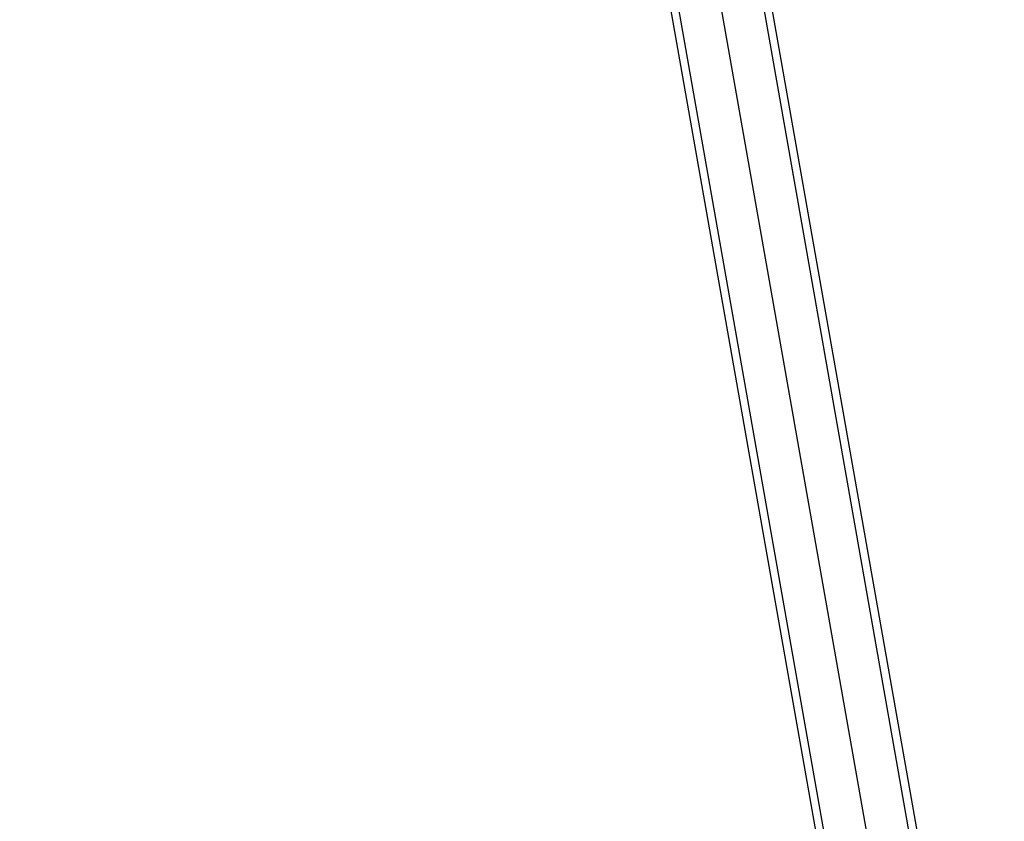
# Model space of a CAD drawing. Units: millimetres. Extents: x -569 to 85, y -9 to 1633.
# Drawn here: x -234 to 12, y 201 to 402 of the extents above; entities that cross this region are included whole.
import ezdxf

# ---------------------------------------------------------------- set-up
doc = ezdxf.new("R2010")
doc.units = ezdxf.units.MM
doc.header["$MEASUREMENT"] = 0
doc.layers.add('Default', color=7, linetype='Continuous', true_color=0x000000)

# ---------------------------------------------------------------- blocks, each defined once
blk = doc.blocks.new('Fusto-alluminio 26 forato-laccato')
at = {"layer": 'Default', "color": 254, "true_color": 0xbbccee}
for p, q in [((-12.5, 1350), (-12.5, 0)), ((-10.5, 1350), (-10.5, 123.63)), ((0, 1350, -12.5), (0, 0, -12.5)), ((0, 1350, -10.5), (0, 119.49, -10.5)), ((0, 1350, 12.5), (0, 0, 12.5)), ((0, 1350, 10.5), (0, 60.31, 10.5)), ((10.5, 1340), (10.5, 185)), ((12.5, 1339.36), (12.5, 185))]:
    blk.add_line(p, q, dxfattribs=at)
blk = doc.blocks.new('conjunto')
at = {"layer": 'Default', "rotation": 9.999999999999632}
blk.add_blockref('Fusto-alluminio 26 forato-laccato', (12.31, 2.17), dxfattribs=at)

msp = doc.modelspace()

# ---------------------------------------------------------------- block references
at = {"layer": 'Default'}
msp.add_blockref('conjunto', (0, 0), dxfattribs=at)

doc.saveas('drawing.dxf')
